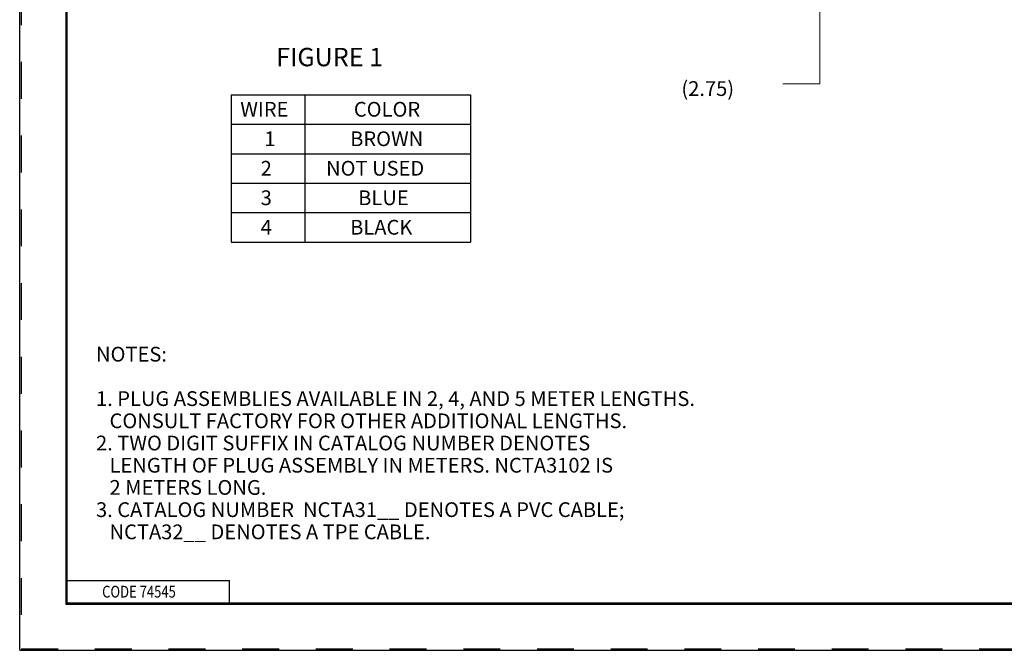
# Model space of a CAD drawing. Extents: x 0 to 17, y 0 to 11.
# Drawn here: x 0 to 6.7, y 0 to 4.3 of the extents above; entities that cross this region are included whole.
import ezdxf

# ---------------------------------------------------------------- set-up
doc = ezdxf.new("R2010")
doc.units = 0
doc.header["$MEASUREMENT"] = 0
doc.linetypes.add('HIDDEN', pattern=[0.5, 0.25, -0.25])
doc.layers.add('1', color=7, linetype='Continuous')
doc.styles.add('blockfont', font='simplex.shx', dxfattribs={"bigfont": 'bigfont'})
doc.styles.add('UGMTXT', font='ugmtxt', dxfattribs={"bigfont": 'bigfont'})

msp = doc.modelspace()

# ---------------------------------------------------------------- linework, layer by layer
at = {"layer": '1', "color": 7, "linetype": 'Continuous'}
for p, q in [((0, 0), (0, 11)), ((0.3125, 10.6875), (0.3125, 0.3125)), ((0.3225, 0.3225), (0.3225, 10.6775)), ((0, 0), (0, 7.2848)), ((1.4345, 3.7678), (3.0595, 3.7678)), ((1.4345, 3.7678), (1.4345, 2.7678)), ((1.9345, 3.7678), (1.9345, 2.7678)), ((3.0595, 3.7678), (3.0595, 2.7678)), ((1.4345, 3.5678), (3.0595, 3.5678)), ((1.4345, 3.3678), (3.0595, 3.3678)), ((1.4345, 3.1678), (3.0595, 3.1678)), ((1.4345, 2.9678), (3.0595, 2.9678)), ((1.4345, 2.7678), (3.0595, 2.7678)), ((0.3225, 0.4725), (1.4225, 0.4725)), ((1.4225, 0.3225), (1.4225, 0.4725)), ((0.3125, 0.3225), (16.6875, 0.3225)), ((0.3125, 0.3125), (16.6875, 0.3125)), ((0.3225, 0.3225), (16.6875, 0.3225)), ((0, 0), (17, 0))]:
    msp.add_line(p, q, dxfattribs=at)
at = {"layer": '1', "color": 7, "linetype": 'HIDDEN'}
for p, q in [((0.01, 10.99), (0.01, 0.01)), ((0.01, 0.01), (16.99, 0.01))]:
    msp.add_line(p, q, dxfattribs=at)
at = {"layer": '1', "color": 7, "linetype": 'Continuous', "lineweight": 0}
for p, q in [((5.428, 5.1363), (5.428, 3.8416)), ((5.428, 3.8416), (5.178, 3.8416))]:
    msp.add_line(p, q, dxfattribs=at)

# ---------------------------------------------------------------- texts
at = {"color": 7, "linetype": 'Continuous', "lineweight": 0, "style": 'blockfont'}
for s, height, p in [('FIGURE 1', 0.125, (1.7397, 3.9605)), ('WIRE', 0.1, (1.4966, 3.6188)), ('COLOR', 0.1, (2.2671, 3.6188)), ('1', 0.1, (1.66, 3.4188)), ('BROWN', 0.1, (2.2421, 3.4188)), ('2', 0.1, (1.635, 3.2188)), ('NOT USED', 0.1, (2.0787, 3.2188)), ('3', 0.1, (1.635, 3.0188)), ('BLUE', 0.1, (2.2966, 3.0188)), ('4', 0.1, (1.635, 2.8188)), ('BLACK', 0.1, (2.2421, 2.8188)), ('NOTES:', 0.1, (0.5179, 1.958)), ('1. PLUG ASSEMBLIES AVAILABLE IN 2, 4, AND 5 METER LENGTHS.', 0.1, (0.5179, 1.6568)), ('   CONSULT FACTORY FOR OTHER ADDITIONAL LENGTHS.', 0.1, (0.5179, 1.5062)), ('2. TWO DIGIT SUFFIX IN CATALOG NUMBER DENOTES', 0.1, (0.5179, 1.3556)), ('   LENGTH OF PLUG ASSEMBLY IN METERS. NCTA3102 IS', 0.1, (0.5179, 1.205)), ('   2 METERS LONG.', 0.1, (0.5179, 1.0544)), ('3. CATALOG NUMBER  NCTA31__ DENOTES A PVC CABLE;', 0.1, (0.5179, 0.9038)), ('   NCTA32__ DENOTES A TPE CABLE.', 0.1, (0.5179, 0.7532))]:
    msp.add_text(s, height=height, dxfattribs=at).set_placement(p)
at = {"layer": '1', "color": 7, "linetype": 'Continuous', "style": 'UGMTXT', "width": 0.809698}
msp.add_text('CODE 74545', height=0.08, dxfattribs=at).set_placement((0.5594, 0.3575))
at = {"layer": '1', "color": 7, "linetype": 'Continuous', "lineweight": 0, "insert": (4.4896, 3.7593), "char_height": 0.1, "attachment_point": 7, "line_spacing_factor": 0.903614, "style": 'blockfont'}
msp.add_mtext('\\W01.000;\\fsimplex.shx;(2.75)', dxfattribs=at)

doc.saveas('drawing.dxf')
